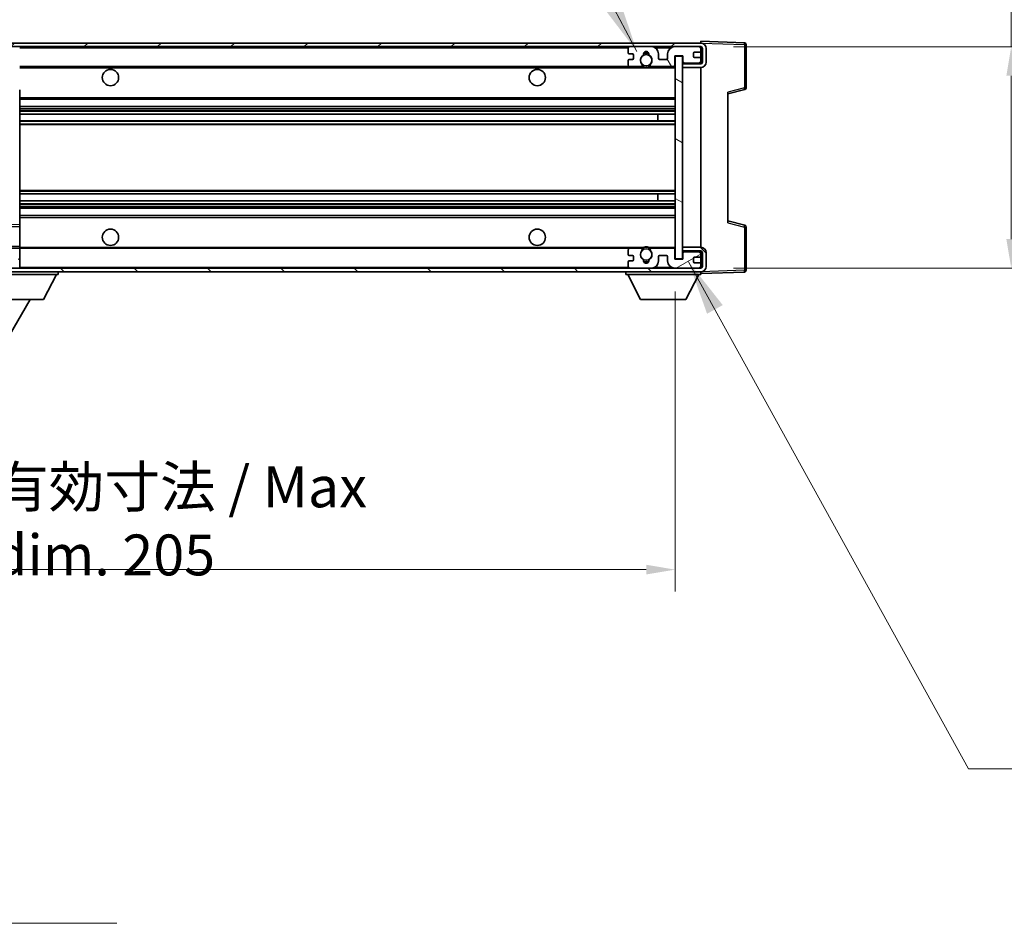
# Model space of a CAD drawing. Units: millimetres. Extents: x 87 to 10519, y 48 to 1734.
# Drawn here: x 3495 to 3766, y 845 to 1094 of the extents above; entities that cross this region are included whole.
import ezdxf

# ---------------------------------------------------------------- set-up
doc = ezdxf.new("R2010")
doc.units = ezdxf.units.MM
doc.header["$LTSCALE"] = 6
doc.layers.get('Defpoints').update_dxf_attribs({"lineweight": 25})
for name, color, linetype, lineweight in [('Dimension (ISO)', 7, 'Continuous', 18), ('Dimension (ISO) @ 1', 7, 'Continuous', 18), ('Hatch (ISO)', 1, 'Continuous', 18), ('Symbol (ISO)', 7, 'Continuous', 18), ('Visible (ISO)', 7, 'Continuous', 35), ('Visible Narrow (ISO)', 7, 'Continuous', 25)]:
    doc.layers.add(name, color=color, linetype=linetype, lineweight=lineweight)
doc.styles.add('Note Text (TK)', font='txt')
doc.dimstyles.new('Default - Method 1b (TK)', dxfattribs={"dimscale": 6, "dimtxt": 2.5, "dimasz": 2.5, "dimexe": 1, "dimexo": 1.5, "dimgap": 1, "dimtad": 1, "dimtoh": 1, "dimrnd": 1e-08, "dimdsep": 46, "dimtxsty": 'Note Text (TK)', "dimcen": 0.09, "dimdle": 5, "dimclrd": 100, "dimclre": 100, "dimclrt": 7, "dimadec": 1, "dimazin": 1, "dimtfac": 1, "dimtmove": 0, "dimatfit": 3, "dimfxl": 1, "dimtolj": 1, "dimlwd": -1, "dimlwe": -1, "dimarcsym": 0})
doc.dimstyles.new('Default - Method 1b (TK)$7', dxfattribs={"dimscale": 6, "dimtxt": 2.5, "dimasz": 2.5, "dimexe": 1, "dimexo": 1.5, "dimgap": 1, "dimtad": 1, "dimtoh": 1, "dimrnd": 1e-08, "dimdsep": 46, "dimtxsty": 'Note Text (TK)', "dimcen": 0.09, "dimdle": 5, "dimclrd": 100, "dimclre": 100, "dimclrt": 7, "dimadec": 1, "dimazin": 1, "dimtfac": 1, "dimtmove": 0, "dimatfit": 3, "dimfxl": 1, "dimtolj": 1, "dimlwd": -1, "dimlwe": -1, "dimarcsym": 0})
pattern_1 = [(45, (2377.75, 12), (-10.10279, 10.10279), [])]
pattern_2 = [(135.0002, (2377.75, 12), (-10.10275, -10.10283), [])]

# ---------------------------------------------------------------- blocks, each defined once
blk = doc.blocks.new('*D273')
at = {"layer": 'Defpoints', "color": 0}
for p in [(3470.45, 1027.83), (3675.45, 1027.93), (3675.45, 942.33)]:
    blk.add_point(p, dxfattribs=at)
at = {"layer": 'Dimension (ISO)', "color": 100}
for p, q in [((3470.45, 1018.83), (3470.45, 936.33)), ((3675.45, 1018.93), (3675.45, 936.33)), ((3478.45, 942.33), (3667.45, 942.33))]:
    blk.add_line(p, q, dxfattribs=at)
for points in [[(3478.45, 943.67), (3478.45, 941), (3470.45, 942.33)], [(3667.45, 943.67), (3667.45, 941), (3675.45, 942.33)]]:
    blk.add_solid(points, dxfattribs=at)
at = {"layer": 'Dimension (ISO)', "color": 7, "insert": (3487.55, 955.75), "char_height": 8, "attachment_point": 4, "style": 'Note Text (TK)'}
blk.add_mtext('\\A1;\\fＭＳ Ｐゴシック|b0|i0;\\H11.2500;有効寸法 / Max dim. 205', dxfattribs=at)
blk = doc.blocks.new('*D263')
at = {"layer": 'Defpoints', "color": 0}
for p in [(3682.45, 1086.33), (3682.45, 1025.33), (3767.95, 1025.33)]:
    blk.add_point(p, dxfattribs=at)
at = {"layer": 'Dimension (ISO)', "color": 100}
for p, q in [((3767.95, 1086.33), (3767.95, 1273.71)), ((3691.45, 1086.33), (3773.95, 1086.33)), ((3767.95, 1033.33), (3767.95, 1078.33)), ((3691.45, 1025.33), (3773.95, 1025.33))]:
    blk.add_line(p, q, dxfattribs=at)
for points in [[(3766.61, 1078.33), (3769.28, 1078.33), (3767.95, 1086.33)], [(3766.61, 1033.33), (3769.28, 1033.33), (3767.95, 1025.33)]]:
    blk.add_solid(points, dxfattribs=at)
at = {"layer": 'Dimension (ISO)', "color": 7, "insert": (3754.53, 1107.33), "char_height": 8, "attachment_point": 4, "rotation": 90, "style": 'Note Text (TK)'}
blk.add_mtext('\\A1;\\fＭＳ Ｐゴシック|b0|i0;\\H11.2500;有効寸法 / Max dim. 61', dxfattribs=at)

msp = doc.modelspace()

# ---------------------------------------------------------------- hatches: boundary and pattern name
at = {"layer": 'Hatch (ISO)'}
h = msp.add_hatch(dxfattribs=at)
h.set_pattern_fill('ANSI31', color=256, scale=114.3, style=0)
h.set_pattern_definition(pattern_1)
edge = h.paths.add_edge_path()
edge.add_ellipse((3472.2473, 1081.1338), major_axis=(0, -0.3), ratio=1, start_angle=0, end_angle=90)
edge.add_line((3472.5473, 1081.1338), (3472.5473, 1083.8338))
edge.add_line((3472.5473, 1083.8338), (3474.2473, 1083.8338))
edge.add_ellipse((3474.2473, 1084.1338), major_axis=(0, -0.3), ratio=1, start_angle=0, end_angle=90)
edge.add_line((3474.5473, 1084.1338), (3474.5473, 1086.3338))
edge.add_line((3474.5473, 1086.3338), (3479.9473, 1086.3338))
edge.add_line((3479.9473, 1086.3338), (3479.9473, 1084.1338))
edge.add_ellipse((3480.2473, 1084.1338), major_axis=(-0.3, 0), ratio=1, start_angle=0, end_angle=90)
edge.add_line((3480.2473, 1083.8338), (3483.9473, 1083.8338))
edge.add_line((3483.9473, 1083.8338), (3483.9473, 1084.0338))
edge.add_line((3483.9473, 1084.0338), (3485.9473, 1084.0338))
edge.add_line((3485.9473, 1084.0338), (3485.9473, 1083.8338))
edge.add_line((3485.9473, 1083.8338), (3494.6473, 1083.8338))
edge.add_ellipse((3494.6473, 1084.1338), major_axis=(0, -0.3), ratio=1, start_angle=0, end_angle=90)
edge.add_line((3494.9473, 1084.1338), (3494.9473, 1086.0338))
edge.add_ellipse((3494.6473, 1086.0338), major_axis=(0.3, 0), ratio=1, start_angle=0, end_angle=90)
edge.add_line((3494.6473, 1086.3338), (3483.0723, 1086.3338))
edge.add_ellipse((3483.0723, 1086.9588), major_axis=(0, -0.625), ratio=1, start_angle=348.463041, end_angle=360, ccw=False)
edge.add_ellipse((3483.0723, 1086.9588), major_axis=(-0.125, -0.6124), ratio=1, start_angle=191.536959, end_angle=360, ccw=False)
edge.add_line((3483.0723, 1087.5838), (3484.4473, 1087.5838))
edge.add_ellipse((3484.4473, 1088.0838), major_axis=(0, -0.5), ratio=1, start_angle=0, end_angle=90)
edge.add_line((3484.9473, 1088.0838), (3484.9473, 1088.5338))
edge.add_ellipse((3484.6473, 1088.5338), major_axis=(0.3, 0), ratio=1, start_angle=0, end_angle=90)
edge.add_line((3484.6473, 1088.8338), (3468.9473, 1088.8338))
edge.add_ellipse((3468.9473, 1084.8338), major_axis=(0, 4), ratio=1, start_angle=0, end_angle=90)
edge.add_line((3464.9473, 1084.8338), (3464.9473, 1081.8338))
edge.add_ellipse((3465.9473, 1081.8338), major_axis=(-1, 0), ratio=1, start_angle=0, end_angle=90)
edge.add_line((3465.9473, 1080.8338), (3468.0473, 1080.8338))
edge.add_ellipse((3468.0473, 1081.1338), major_axis=(0, -0.3), ratio=1, start_angle=0, end_angle=90)
edge.add_line((3468.3473, 1081.1338), (3468.3473, 1083.8338))
edge.add_line((3468.3473, 1083.8338), (3468.4473, 1083.8338))
edge.add_line((3468.4473, 1083.8338), (3470.4473, 1083.8338))
edge.add_line((3470.4473, 1083.8338), (3470.5473, 1083.8338))
edge.add_line((3470.5473, 1083.8338), (3470.5473, 1081.1338))
edge.add_ellipse((3470.8473, 1081.1338), major_axis=(-0.3, 0), ratio=1, start_angle=0, end_angle=90)
edge.add_line((3470.8473, 1080.8338), (3472.2473, 1080.8338))
h = msp.add_hatch(dxfattribs=at)
h.set_pattern_fill('ANSI31', color=256, scale=114.3, style=0)
h.set_pattern_definition(pattern_1)
edge = h.paths.add_edge_path()
edge.add_line((3682.4473, 1081.5838), (3677.4473, 1081.5838))
edge.add_line((3677.4473, 1081.5838), (3677.4473, 1080.5838))
edge.add_line((3677.4473, 1080.5838), (3682.4473, 1080.5838))
edge.add_ellipse((3682.4473, 1082.0838), major_axis=(0, -1.5), ratio=1, start_angle=0, end_angle=90)
edge.add_line((3683.9473, 1082.0838), (3683.9473, 1085.8338))
edge.add_ellipse((3682.4473, 1085.8338), major_axis=(1.5, 0), ratio=1, start_angle=0, end_angle=90)
edge.add_line((3682.4473, 1087.3338), (3482.9473, 1087.3338))
edge.add_line((3482.9473, 1087.3338), (3482.9473, 1086.3464))
edge.add_line((3482.9473, 1086.3464), (3482.9473, 1086.3338))
edge.add_line((3482.9473, 1086.3338), (3483.0723, 1086.3338))
edge.add_line((3483.0723, 1086.3338), (3494.6473, 1086.3338))
edge.add_line((3494.6473, 1086.3338), (3662.9473, 1086.3338))
edge.add_line((3662.9473, 1086.3338), (3668.8473, 1086.3338))
edge.add_line((3668.8473, 1086.3338), (3675.3473, 1086.3338))
edge.add_line((3675.3473, 1086.3338), (3681.9473, 1086.3338))
edge.add_line((3681.9473, 1086.3338), (3682.4473, 1086.3338))
edge.add_ellipse((3682.4473, 1085.8338), major_axis=(0, 0.5), ratio=1, start_angle=270, end_angle=360, ccw=False)
edge.add_line((3682.9473, 1085.8338), (3682.9473, 1082.0838))
edge.add_ellipse((3682.4473, 1082.0838), major_axis=(0.5, 0), ratio=1, start_angle=270, end_angle=360, ccw=False)
h = msp.add_hatch(dxfattribs=at)
h.set_pattern_fill('ANSI31', color=256, scale=114.3, angle=75.000175, style=0)
h.set_pattern_definition([(120.0002, (2377.75, 12), (-12.37332, -7.14379), [])])
edge = h.paths.add_edge_path()
edge.add_ellipse((3662.9473, 1085.8338), major_axis=(0, 0.5), ratio=1, start_angle=0, end_angle=90)
edge.add_line((3662.4473, 1085.8338), (3662.4473, 1084.6338))
edge.add_ellipse((3662.7473, 1084.6338), major_axis=(-0.3, 0), ratio=1, start_angle=0, end_angle=90)
edge.add_line((3662.7473, 1084.3338), (3663.6473, 1084.3338))
edge.add_ellipse((3663.6473, 1084.0338), major_axis=(0, 0.3), ratio=1, start_angle=270, end_angle=360, ccw=False)
edge.add_line((3663.9473, 1084.0338), (3663.9473, 1083.1338))
edge.add_ellipse((3663.6473, 1083.1338), major_axis=(0.3, 0), ratio=1, start_angle=270, end_angle=360, ccw=False)
edge.add_line((3663.6473, 1082.8338), (3662.7473, 1082.8338))
edge.add_ellipse((3662.7473, 1082.5338), major_axis=(0, 0.3), ratio=1, start_angle=0, end_angle=90)
edge.add_line((3662.4473, 1082.5338), (3662.4473, 1081.3338))
edge.add_ellipse((3662.9473, 1081.3338), major_axis=(-0.5, 0), ratio=1, start_angle=0, end_angle=90)
edge.add_line((3662.9473, 1080.8338), (3665.9716, 1080.8338))
edge.add_ellipse((3665.9716, 1081.2338), major_axis=(0, -0.4), ratio=1, start_angle=0, end_angle=132.45415)
edge.add_ellipse((3667.4473, 1082.5838), major_axis=(-1.1805, -1.08), ratio=1, start_angle=261.020412, end_angle=360, ccw=False)
edge.add_ellipse((3666.3993, 1084.1686), major_axis=(0.1655, -0.2502), ratio=1, start_angle=0, end_angle=60.082872)
edge.add_ellipse((3667.4473, 1084.2338), major_axis=(-0.7486, -0.0465), ratio=1, start_angle=172.885131, end_angle=360, ccw=False)
edge.add_ellipse((3668.4953, 1084.1686), major_axis=(-0.2994, 0.0186), ratio=1, start_angle=0, end_angle=60.082872)
edge.add_ellipse((3667.4473, 1082.5838), major_axis=(0.8825, 1.3346), ratio=1, start_angle=261.020412, end_angle=360, ccw=False)
edge.add_ellipse((3668.9229, 1081.2338), major_axis=(-0.2951, 0.27), ratio=1, start_angle=0, end_angle=132.45415)
edge.add_line((3668.9229, 1080.8338), (3674.9473, 1080.8338))
edge.add_ellipse((3674.9473, 1081.2338), major_axis=(0, -0.4), ratio=1, start_angle=0, end_angle=90)
edge.add_line((3675.3473, 1081.2338), (3675.3473, 1083.8338))
edge.add_line((3675.3473, 1083.8338), (3677.5473, 1083.8338))
edge.add_line((3677.5473, 1083.8338), (3677.5473, 1082.2338))
edge.add_ellipse((3677.9473, 1082.2338), major_axis=(-0.4, 0), ratio=1, start_angle=0, end_angle=90)
edge.add_line((3677.9473, 1081.8338), (3681.9473, 1081.8338))
edge.add_ellipse((3681.9473, 1082.3338), major_axis=(0, -0.5), ratio=1, start_angle=0, end_angle=90)
edge.add_line((3682.4473, 1082.3338), (3682.4473, 1083.0338))
edge.add_ellipse((3682.1473, 1083.0338), major_axis=(0.3, 0), ratio=1, start_angle=0, end_angle=90)
edge.add_line((3682.1473, 1083.3338), (3680.7473, 1083.3338))
edge.add_ellipse((3680.7473, 1083.6338), major_axis=(0, -0.3), ratio=1, start_angle=270, end_angle=360, ccw=False)
edge.add_line((3680.4473, 1083.6338), (3680.4473, 1084.5338))
edge.add_ellipse((3680.7473, 1084.5338), major_axis=(-0.3, 0), ratio=1, start_angle=270, end_angle=360, ccw=False)
edge.add_line((3680.7473, 1084.8338), (3682.1473, 1084.8338))
edge.add_ellipse((3682.1473, 1085.1338), major_axis=(0, -0.3), ratio=1, start_angle=0, end_angle=90)
edge.add_line((3682.4473, 1085.1338), (3682.4473, 1085.8338))
edge.add_ellipse((3681.9473, 1085.8338), major_axis=(0.5, 0), ratio=1, start_angle=0, end_angle=90)
edge.add_line((3681.9473, 1086.3338), (3675.3473, 1086.3338))
edge.add_ellipse((3675.3473, 1084.3338), major_axis=(0, 2), ratio=1, start_angle=0, end_angle=90)
edge.add_line((3673.3473, 1084.3338), (3673.3473, 1083.1338))
edge.add_ellipse((3673.0473, 1083.1338), major_axis=(0.3, 0), ratio=1, start_angle=270, end_angle=360, ccw=False)
edge.add_line((3673.0473, 1082.8338), (3671.1473, 1082.8338))
edge.add_ellipse((3671.1473, 1083.1338), major_axis=(0, -0.3), ratio=1, start_angle=270, end_angle=360, ccw=False)
edge.add_line((3670.8473, 1083.1338), (3670.8473, 1084.3338))
edge.add_ellipse((3668.8473, 1084.3338), major_axis=(2, 0), ratio=1, start_angle=0, end_angle=90)
edge.add_line((3668.8473, 1086.3338), (3662.9473, 1086.3338))
h = msp.add_hatch(dxfattribs=at)
h.set_pattern_fill('ANSI31', color=256, scale=114.3, angle=105.000246, style=0)
h.set_pattern_definition([(150.0002, (2377.75, 12), (-7.1437, -12.37337), [])])
h.paths.add_polyline_path([(3677.4473, 1083.7338), (3675.4473, 1083.7338), (3675.4473, 1027.9338), (3677.4473, 1027.9338), (3677.4473, 1030.0838), (3677.4473, 1031.0838), (3677.4473, 1080.5838), (3677.4473, 1081.5838)])
h = msp.add_hatch(dxfattribs=at)
h.set_pattern_fill('ANSI31', color=256, scale=114.3, angle=90.00021, style=0)
h.set_pattern_definition(pattern_2)
edge = h.paths.add_edge_path()
edge.add_ellipse((3472.2473, 1030.5338), major_axis=(0.3, 0), ratio=1, start_angle=0, end_angle=90)
edge.add_line((3472.2473, 1030.8338), (3470.8473, 1030.8338))
edge.add_ellipse((3470.8473, 1030.5338), major_axis=(0, 0.3), ratio=1, start_angle=0, end_angle=90)
edge.add_line((3470.5473, 1030.5338), (3470.5473, 1027.8338))
edge.add_line((3470.5473, 1027.8338), (3470.4473, 1027.8338))
edge.add_line((3470.4473, 1027.8338), (3468.4473, 1027.8338))
edge.add_line((3468.4473, 1027.8338), (3468.3473, 1027.8338))
edge.add_line((3468.3473, 1027.8338), (3468.3473, 1030.5338))
edge.add_ellipse((3468.0473, 1030.5338), major_axis=(0.3, 0), ratio=1, start_angle=0, end_angle=90)
edge.add_line((3468.0473, 1030.8338), (3465.9473, 1030.8338))
edge.add_ellipse((3465.9473, 1029.8338), major_axis=(0, 1), ratio=1, start_angle=0, end_angle=90)
edge.add_line((3464.9473, 1029.8338), (3464.9473, 1026.8338))
edge.add_ellipse((3468.9473, 1026.8338), major_axis=(-4, 0), ratio=1, start_angle=0, end_angle=90)
edge.add_line((3468.9473, 1022.8338), (3484.6473, 1022.8338))
edge.add_ellipse((3484.6473, 1023.1338), major_axis=(0, -0.3), ratio=1, start_angle=0, end_angle=90)
edge.add_line((3484.9473, 1023.1338), (3484.9473, 1023.5838))
edge.add_ellipse((3484.4473, 1023.5838), major_axis=(0.5, 0), ratio=1, start_angle=0, end_angle=90)
edge.add_line((3484.4473, 1024.0838), (3483.0723, 1024.0838))
edge.add_ellipse((3483.0723, 1024.7088), major_axis=(0, -0.625), ratio=1, start_angle=191.536959, end_angle=360, ccw=False)
edge.add_ellipse((3483.0723, 1024.7088), major_axis=(-0.125, 0.6124), ratio=1, start_angle=348.463041, end_angle=360, ccw=False)
edge.add_line((3483.0723, 1025.3338), (3494.6473, 1025.3338))
edge.add_ellipse((3494.6473, 1025.6338), major_axis=(0, -0.3), ratio=1, start_angle=0, end_angle=90)
edge.add_line((3494.9473, 1025.6338), (3494.9473, 1027.5338))
edge.add_ellipse((3494.6473, 1027.5338), major_axis=(0.3, 0), ratio=1, start_angle=0, end_angle=90)
edge.add_line((3494.6473, 1027.8338), (3485.9473, 1027.8338))
edge.add_line((3485.9473, 1027.8338), (3485.9473, 1027.6338))
edge.add_line((3485.9473, 1027.6338), (3483.9473, 1027.6338))
edge.add_line((3483.9473, 1027.6338), (3483.9473, 1027.8338))
edge.add_line((3483.9473, 1027.8338), (3480.2473, 1027.8338))
edge.add_ellipse((3480.2473, 1027.5338), major_axis=(0, 0.3), ratio=1, start_angle=0, end_angle=90)
edge.add_line((3479.9473, 1027.5338), (3479.9473, 1025.3338))
edge.add_line((3479.9473, 1025.3338), (3474.5473, 1025.3338))
edge.add_line((3474.5473, 1025.3338), (3474.5473, 1027.5338))
edge.add_ellipse((3474.2473, 1027.5338), major_axis=(0.3, 0), ratio=1, start_angle=0, end_angle=90)
edge.add_line((3474.2473, 1027.8338), (3472.5473, 1027.8338))
edge.add_line((3472.5473, 1027.8338), (3472.5473, 1030.5338))
h = msp.add_hatch(dxfattribs=at)
h.set_pattern_fill('ANSI31', color=256, scale=114.3, angle=90.00021, style=0)
h.set_pattern_definition(pattern_2)
edge = h.paths.add_edge_path()
edge.add_line((3677.4473, 1030.0838), (3682.4473, 1030.0838))
edge.add_ellipse((3682.4473, 1029.5838), major_axis=(0, 0.5), ratio=1, start_angle=270, end_angle=360, ccw=False)
edge.add_line((3682.9473, 1029.5838), (3682.9473, 1025.8338))
edge.add_ellipse((3682.4473, 1025.8338), major_axis=(0.5, 0), ratio=1, start_angle=270, end_angle=360, ccw=False)
edge.add_line((3682.4473, 1025.3338), (3681.9473, 1025.3338))
edge.add_line((3681.9473, 1025.3338), (3675.3473, 1025.3338))
edge.add_line((3675.3473, 1025.3338), (3668.8473, 1025.3338))
edge.add_line((3668.8473, 1025.3338), (3662.9473, 1025.3338))
edge.add_line((3662.9473, 1025.3338), (3494.6473, 1025.3338))
edge.add_line((3494.6473, 1025.3338), (3483.0723, 1025.3338))
edge.add_line((3483.0723, 1025.3338), (3482.9473, 1025.3338))
edge.add_line((3482.9473, 1025.3338), (3482.9473, 1025.3212))
edge.add_line((3482.9473, 1025.3212), (3482.9473, 1024.3338))
edge.add_line((3482.9473, 1024.3338), (3682.4473, 1024.3338))
edge.add_ellipse((3682.4473, 1025.8338), major_axis=(0, -1.5), ratio=1, start_angle=0, end_angle=90)
edge.add_line((3683.9473, 1025.8338), (3683.9473, 1029.5838))
edge.add_ellipse((3682.4473, 1029.5838), major_axis=(1.5, 0), ratio=1, start_angle=0, end_angle=90)
edge.add_line((3682.4473, 1031.0838), (3677.4473, 1031.0838))
edge.add_line((3677.4473, 1031.0838), (3677.4473, 1030.0838))
h = msp.add_hatch(dxfattribs=at)
h.set_pattern_fill('ANSI31', color=256, scale=114.3, angle=-14.999978, style=0)
h.set_pattern_definition([(30, (2377.75, 12), (-7.14375, 12.37334), [])])
edge = h.paths.add_edge_path()
edge.add_ellipse((3662.9473, 1025.8338), major_axis=(-0.5, 0), ratio=1, start_angle=0, end_angle=90)
edge.add_line((3662.9473, 1025.3338), (3668.8473, 1025.3338))
edge.add_ellipse((3668.8473, 1027.3338), major_axis=(0, -2), ratio=1, start_angle=0, end_angle=90)
edge.add_line((3670.8473, 1027.3338), (3670.8473, 1028.5338))
edge.add_ellipse((3671.1473, 1028.5338), major_axis=(-0.3, 0), ratio=1, start_angle=270, end_angle=360, ccw=False)
edge.add_line((3671.1473, 1028.8338), (3673.0473, 1028.8338))
edge.add_ellipse((3673.0473, 1028.5338), major_axis=(0, 0.3), ratio=1, start_angle=270, end_angle=360, ccw=False)
edge.add_line((3673.3473, 1028.5338), (3673.3473, 1027.3338))
edge.add_ellipse((3675.3473, 1027.3338), major_axis=(-2, 0), ratio=1, start_angle=0, end_angle=90)
edge.add_line((3675.3473, 1025.3338), (3681.9473, 1025.3338))
edge.add_ellipse((3681.9473, 1025.8338), major_axis=(0, -0.5), ratio=1, start_angle=0, end_angle=90)
edge.add_line((3682.4473, 1025.8338), (3682.4473, 1026.5338))
edge.add_ellipse((3682.1473, 1026.5338), major_axis=(0.3, 0), ratio=1, start_angle=0, end_angle=90)
edge.add_line((3682.1473, 1026.8338), (3680.7473, 1026.8338))
edge.add_ellipse((3680.7473, 1027.1338), major_axis=(0, -0.3), ratio=1, start_angle=270, end_angle=360, ccw=False)
edge.add_line((3680.4473, 1027.1338), (3680.4473, 1028.0338))
edge.add_ellipse((3680.7473, 1028.0338), major_axis=(-0.3, 0), ratio=1, start_angle=270, end_angle=360, ccw=False)
edge.add_line((3680.7473, 1028.3338), (3682.1473, 1028.3338))
edge.add_ellipse((3682.1473, 1028.6338), major_axis=(0, -0.3), ratio=1, start_angle=0, end_angle=90)
edge.add_line((3682.4473, 1028.6338), (3682.4473, 1029.3338))
edge.add_ellipse((3681.9473, 1029.3338), major_axis=(0.5, 0), ratio=1, start_angle=0, end_angle=90)
edge.add_line((3681.9473, 1029.8338), (3677.9473, 1029.8338))
edge.add_ellipse((3677.9473, 1029.4338), major_axis=(0, 0.4), ratio=1, start_angle=0, end_angle=90)
edge.add_line((3677.5473, 1029.4338), (3677.5473, 1027.8338))
edge.add_line((3677.5473, 1027.8338), (3675.3473, 1027.8338))
edge.add_line((3675.3473, 1027.8338), (3675.3473, 1030.4338))
edge.add_ellipse((3674.9473, 1030.4338), major_axis=(0.4, 0), ratio=1, start_angle=0, end_angle=90)
edge.add_line((3674.9473, 1030.8338), (3668.9229, 1030.8338))
edge.add_ellipse((3668.9229, 1030.4338), major_axis=(0, 0.4), ratio=1, start_angle=0, end_angle=132.45415)
edge.add_ellipse((3667.4473, 1029.0838), major_axis=(1.1805, 1.08), ratio=1, start_angle=261.020412, end_angle=360, ccw=False)
edge.add_ellipse((3668.4953, 1027.4989), major_axis=(-0.1655, 0.2502), ratio=1, start_angle=0, end_angle=60.082872)
edge.add_ellipse((3667.4473, 1027.4338), major_axis=(0.7486, 0.0465), ratio=1, start_angle=172.885131, end_angle=360, ccw=False)
edge.add_ellipse((3666.3993, 1027.4989), major_axis=(0.2994, -0.0186), ratio=1, start_angle=0, end_angle=60.082872)
edge.add_ellipse((3667.4473, 1029.0838), major_axis=(-0.8825, -1.3346), ratio=1, start_angle=261.020412, end_angle=360, ccw=False)
edge.add_ellipse((3665.9716, 1030.4338), major_axis=(0.2951, -0.27), ratio=1, start_angle=0, end_angle=132.45415)
edge.add_line((3665.9716, 1030.8338), (3662.9473, 1030.8338))
edge.add_ellipse((3662.9473, 1030.3338), major_axis=(0, 0.5), ratio=1, start_angle=0, end_angle=90)
edge.add_line((3662.4473, 1030.3338), (3662.4473, 1029.1338))
edge.add_ellipse((3662.7473, 1029.1338), major_axis=(-0.3, 0), ratio=1, start_angle=0, end_angle=90)
edge.add_line((3662.7473, 1028.8338), (3663.6473, 1028.8338))
edge.add_ellipse((3663.6473, 1028.5338), major_axis=(0, 0.3), ratio=1, start_angle=270, end_angle=360, ccw=False)
edge.add_line((3663.9473, 1028.5338), (3663.9473, 1027.6338))
edge.add_ellipse((3663.6473, 1027.6338), major_axis=(0.3, 0), ratio=1, start_angle=270, end_angle=360, ccw=False)
edge.add_line((3663.6473, 1027.3338), (3662.7473, 1027.3338))
edge.add_ellipse((3662.7473, 1027.0338), major_axis=(0, 0.3), ratio=1, start_angle=0, end_angle=90)
edge.add_line((3662.4473, 1027.0338), (3662.4473, 1025.8338))

# ---------------------------------------------------------------- linework, layer by layer
at = {"layer": 'Visible (ISO)'}
for p, q in [((3682.4473, 1087.3338), (3482.9473, 1087.3338)), ((3682.4473, 1087.3341), (3682.4473, 1087.8338)), ((3694.4647, 1087.4141), (3682.4473, 1087.8338)), ((3682.4473, 1087.3338), (3682.4473, 1087.3341)), ((3482.9473, 1086.3338), (3682.4473, 1086.3338)), ((3662.4473, 1085.8338), (3662.4473, 1084.6338)), ((3668.8473, 1086.3338), (3662.9473, 1086.3338)), ((3681.9473, 1086.3338), (3675.3473, 1086.3338)), ((3680.4473, 1083.6338), (3680.4473, 1084.5338)), ((3680.7473, 1084.8338), (3682.1473, 1084.8338)), ((3682.4473, 1085.8338), (3682.4473, 1086.3338)), ((3682.4473, 1085.1338), (3682.4473, 1085.8338)), ((3682.4473, 1083.0338), (3682.4473, 1085.1338)), ((3682.9473, 1085.8338), (3682.9473, 1082.0838)), ((3683.9473, 1082.0838), (3683.9473, 1085.8338)), ((3694.9473, 1075.0028), (3694.9473, 1086.9144)), ((3662.4473, 1082.5338), (3662.4473, 1081.3338)), ((3662.7473, 1084.3338), (3663.6473, 1084.3338)), ((3663.6473, 1082.8338), (3662.7473, 1082.8338)), ((3663.9473, 1084.0338), (3663.9473, 1083.1338)), ((3670.8473, 1083.1338), (3670.8473, 1084.3338)), ((3673.0473, 1082.8338), (3671.1473, 1082.8338)), ((3673.3473, 1084.3338), (3673.3473, 1083.1338)), ((3675.3473, 1081.2338), (3675.3473, 1083.8338)), ((3675.3473, 1083.8338), (3677.5473, 1083.8338)), ((3677.4473, 1083.7338), (3675.4473, 1083.7338)), ((3675.4473, 1083.7338), (3675.4473, 1027.9338)), ((3677.4473, 1027.9338), (3677.4473, 1083.7338)), ((3682.4473, 1081.7465), (3677.4473, 1081.6592)), ((3677.5473, 1083.8338), (3677.5473, 1082.2338)), ((3677.9473, 1081.8338), (3681.9473, 1081.8338)), ((3682.1473, 1083.3338), (3680.7473, 1083.3338)), ((3682.4473, 1082.3338), (3682.4473, 1083.0338)), ((3682.4473, 1081.7465), (3682.4473, 1082.3338)), ((3682.4473, 1081.5838), (3682.4473, 1081.7465)), ((3494.9473, 1080.8338), (3662.9473, 1080.8338)), ((3662.9473, 1080.8338), (3665.9716, 1080.8338)), ((3665.9716, 1080.8338), (3666.2865, 1080.8338)), ((3668.6081, 1080.8338), (3668.9229, 1080.8338)), ((3668.9229, 1080.8338), (3674.9473, 1080.8338)), ((3674.9473, 1080.8338), (3675.4473, 1080.8338)), ((3682.4473, 1081.5838), (3677.4473, 1081.5838)), ((3677.4473, 1081.5838), (3677.4473, 1080.5838)), ((3677.4473, 1080.5838), (3682.4473, 1080.5838)), ((3682.4473, 1031.0838), (3682.4473, 1080.5838)), ((3494.9473, 1074.4337), (3494.9473, 1037.2339)), ((3689.9473, 1073.3338), (3694.5714, 1074.5185)), ((3689.9473, 1073.8455), (3689.9473, 1037.8221)), ((3494.9473, 1071.8338), (3675.4473, 1071.8338)), ((3494.9473, 1069.8338), (3675.4473, 1069.8338)), ((3494.9473, 1067.7885), (3675.4473, 1067.7885)), ((3494.9473, 1065.879), (3675.4473, 1065.879)), ((3670.6347, 1065.879), (3670.6347, 1067.7885)), ((3670.6473, 1065.879), (3670.6473, 1067.7885)), ((3494.9473, 1045.7886), (3675.4473, 1045.7886)), ((3494.9473, 1043.8791), (3675.4473, 1043.8791)), ((3670.6347, 1043.8791), (3670.6347, 1045.7886)), ((3670.6473, 1043.8791), (3670.6473, 1045.7886)), ((3494.9473, 1041.8338), (3675.4473, 1041.8338)), ((3494.9473, 1039.8338), (3675.4473, 1039.8338)), ((3694.5714, 1037.1491), (3689.9473, 1038.3338)), ((3473.6456, 1037.0822), (3494.9473, 1036.7338)), ((3494.9473, 1036.7338), (3494.9473, 1037.2339)), ((3494.9473, 1036.7338), (3494.9473, 1031.3338)), ((3694.9473, 1024.7531), (3694.9473, 1036.6648)), ((3472.5473, 1030.8338), (3494.9473, 1030.8338)), ((3494.9473, 1030.8338), (3494.9473, 1031.3338)), ((3494.9473, 1030.8338), (3494.9473, 1027.8338)), ((3494.9473, 1030.8338), (3662.9473, 1030.8338)), ((3662.4473, 1030.3338), (3662.4473, 1029.1338)), ((3665.9716, 1030.8338), (3662.9473, 1030.8338)), ((3665.9716, 1030.8338), (3666.2865, 1030.8338)), ((3668.6081, 1030.8338), (3668.9229, 1030.8338)), ((3674.9473, 1030.8338), (3668.9229, 1030.8338)), ((3674.9473, 1030.8338), (3675.4473, 1030.8338)), ((3675.3473, 1027.8338), (3675.3473, 1030.4338)), ((3682.4473, 1031.0838), (3677.4473, 1031.0838)), ((3677.4473, 1031.0838), (3677.4473, 1030.0838)), ((3494.9473, 1027.8338), (3494.6473, 1027.8338)), ((3494.9473, 1027.8338), (3494.9473, 1027.5338)), ((3494.9473, 1025.6338), (3494.9473, 1027.5338)), ((3662.7473, 1028.8338), (3663.6473, 1028.8338)), ((3663.9473, 1028.5338), (3663.9473, 1027.6338)), ((3670.8473, 1027.3338), (3670.8473, 1028.5338)), ((3671.1473, 1028.8338), (3673.0473, 1028.8338)), ((3673.3473, 1028.5338), (3673.3473, 1027.3338)), ((3677.5473, 1027.8338), (3675.3473, 1027.8338)), ((3675.4473, 1027.9338), (3677.4473, 1027.9338)), ((3677.4473, 1030.0838), (3682.4473, 1030.0838)), ((3682.4473, 1029.9211), (3677.4473, 1030.0084)), ((3677.5473, 1029.4338), (3677.5473, 1027.8338)), ((3681.9473, 1029.8338), (3677.9473, 1029.8338)), ((3680.4473, 1027.1338), (3680.4473, 1028.0338)), ((3680.7473, 1028.3338), (3682.1473, 1028.3338)), ((3682.4473, 1029.9211), (3682.4473, 1030.0838)), ((3682.4473, 1029.3338), (3682.4473, 1029.9211)), ((3682.4473, 1028.6338), (3682.4473, 1029.3338)), ((3682.4473, 1026.5338), (3682.4473, 1028.6338)), ((3682.9473, 1029.5838), (3682.9473, 1025.8338)), ((3683.9473, 1025.8338), (3683.9473, 1029.5838)), ((3682.4473, 1025.3338), (3482.9473, 1025.3338)), ((3494.9473, 1025.6338), (3494.9473, 1025.3338)), ((3662.4473, 1027.0338), (3662.4473, 1025.8338)), ((3663.6473, 1027.3338), (3662.7473, 1027.3338)), ((3662.9473, 1025.3338), (3668.8473, 1025.3338)), ((3675.3473, 1025.3338), (3681.9473, 1025.3338)), ((3682.1473, 1026.8338), (3680.7473, 1026.8338)), ((3682.4473, 1025.8338), (3682.4473, 1026.5338)), ((3682.4473, 1025.3338), (3682.4473, 1025.8338)), ((3482.9473, 1024.3338), (3682.4473, 1024.3338)), ((3484.9473, 1023.6338), (3505.5473, 1023.6338)), ((3501.4973, 1016.7338), (3505.0473, 1023.6338)), ((3505.5473, 1024.3338), (3505.5473, 1023.6338)), ((3661.8473, 1024.3338), (3661.8473, 1023.6338)), ((3661.8473, 1023.6338), (3682.4473, 1023.6338)), ((3665.8973, 1016.7338), (3662.3473, 1023.6338)), ((3678.3973, 1016.7338), (3681.9473, 1023.6338)), ((3682.4473, 1024.3338), (3682.4473, 1023.6338)), ((3682.4473, 1023.8338), (3694.4647, 1024.2535)), ((3497.8066, 1016.7338), (3454.2882, 941.3576)), ((3488.9973, 1016.7338), (3501.4973, 1016.7338)), ((3665.8973, 1016.7338), (3678.3973, 1016.7338))]:
    msp.add_line(p, q, dxfattribs=at)
for centre, radius in [((3667.4473, 1082.5838), 1.5706), ((3519.9473, 1077.8338), 2.25), ((3637.4473, 1077.8338), 2.25), ((3519.9473, 1033.8338), 2.25), ((3637.4473, 1033.8338), 2.25), ((3667.4473, 1029.0838), 1.5706)]:
    msp.add_circle(centre, radius, dxfattribs=at)
for centre, radius, start, end in [((3682.4473, 1085.8338), 1.5, 0, 90), ((3694.4473, 1086.9144), 0.5, 0, 88), ((3662.9473, 1085.8338), 0.5, 90, 180), ((3662.7473, 1084.6338), 0.3, 180, 270), ((3667.4473, 1084.2338), 0.75, 356.442565, 183.557435), ((3667.4473, 1082.5838), 2, 68.960529, 111.039467), ((3667.4473, 1082.5838), 2.1, 71.450997, 108.548994), ((3668.8473, 1084.3338), 2, 0, 90), ((3675.3473, 1084.3338), 2, 90, 180), ((3680.7473, 1084.5338), 0.3, 90, 180), ((3681.9473, 1085.8338), 0.5, 0, 90), ((3682.1473, 1085.1338), 0.3, 270, 0), ((3682.4473, 1085.8338), 0.5, 0, 90), ((3662.7473, 1082.5338), 0.3, 90, 180), ((3663.6473, 1084.0338), 0.3, 0, 90), ((3663.6473, 1083.1338), 0.3, 270, 0), ((3667.4473, 1082.5838), 1.6, 123.474563, 222.45415), ((3666.3993, 1084.1686), 0.3, 303.474563, 3.557435), ((3668.4953, 1084.1686), 0.3, 176.442565, 236.525437), ((3667.4473, 1082.5838), 1.6, 317.54585, 56.525437), ((3671.1473, 1083.1338), 0.3, 180, 270), ((3673.0473, 1083.1338), 0.3, 270, 0), ((3677.9473, 1082.2338), 0.4, 180, 270), ((3680.7473, 1083.6338), 0.3, 180, 270), ((3681.9473, 1082.3338), 0.5, 270, 0), ((3682.1473, 1083.0338), 0.3, 0, 90), ((3682.4473, 1082.0838), 1.5, 270, 0), ((3682.4473, 1082.0838), 0.5, 270, 0), ((3662.9473, 1081.3338), 0.5, 180, 270), ((3665.9716, 1081.2338), 0.4, 270, 42.45415), ((3667.4473, 1082.5838), 2.1, 233.298214, 236.44269), ((3667.4473, 1082.5838), 2, 233.932493, 306.067507), ((3667.4473, 1082.5838), 2.1, 257.472095, 282.527905), ((3668.9229, 1081.2338), 0.4, 137.54585, 270), ((3667.4473, 1082.5838), 2.1, 303.55731, 306.701786), ((3674.9473, 1081.2338), 0.4, 270, 0), ((3694.4473, 1075.0028), 0.5, 284.37, 0), ((3694.4473, 1036.6648), 0.5, 0, 75.63), ((3662.9473, 1030.3338), 0.5, 90, 180), ((3667.4473, 1029.0838), 1.6, 137.54585, 236.525437), ((3665.9716, 1030.4338), 0.4, 317.54585, 90), ((3667.4473, 1029.0838), 2.1, 123.55731, 126.701795), ((3667.4473, 1029.0838), 2, 53.932484, 126.067516), ((3667.4473, 1029.0838), 2.1, 77.472095, 102.527905), ((3667.4473, 1029.0838), 1.6, 303.474563, 42.45415), ((3668.9229, 1030.4338), 0.4, 90, 222.45415), ((3667.4473, 1029.0838), 2.1, 53.298205, 56.44269), ((3674.9473, 1030.4338), 0.4, 0, 90), ((3682.4473, 1029.5838), 1.5, 0, 90), ((3494.6473, 1027.5338), 0.3, 0, 90), ((3662.7473, 1029.1338), 0.3, 180, 270), ((3663.6473, 1028.5338), 0.3, 0, 90), ((3663.6473, 1027.6338), 0.3, 270, 0), ((3666.3993, 1027.4989), 0.3, 356.442565, 56.525437), ((3667.4473, 1027.4338), 0.75, 176.442565, 3.557435), ((3668.4953, 1027.4989), 0.3, 123.474563, 183.557435), ((3671.1473, 1028.5338), 0.3, 90, 180), ((3673.0473, 1028.5338), 0.3, 0, 90), ((3677.9473, 1029.4338), 0.4, 90, 180), ((3680.7473, 1028.0338), 0.3, 90, 180), ((3681.9473, 1029.3338), 0.5, 0, 90), ((3682.1473, 1028.6338), 0.3, 270, 0), ((3682.4473, 1029.5838), 0.5, 0, 90), ((3494.6473, 1025.6338), 0.3, 270, 0), ((3662.7473, 1027.0338), 0.3, 90, 180), ((3662.9473, 1025.8338), 0.5, 180, 270), ((3667.4473, 1029.0838), 2, 248.960524, 291.039471), ((3667.4473, 1029.0838), 2.1, 251.450994, 288.549006), ((3668.8473, 1027.3338), 2, 270, 0), ((3675.3473, 1027.3338), 2, 180, 270), ((3680.7473, 1027.1338), 0.3, 180, 270), ((3681.9473, 1025.8338), 0.5, 270, 0), ((3682.1473, 1026.5338), 0.3, 0, 90), ((3682.4473, 1025.8338), 0.5, 270, 0), ((3682.4473, 1025.8338), 1.5, 270, 0), ((3694.4473, 1024.7531), 0.5, 272, 0)]:
    msp.add_arc(centre, radius, start, end, dxfattribs=at)
for points, knots in [([(3666.9918, 1080.5338), (3666.8828, 1080.558), (3666.7772, 1080.5909), (3666.6045, 1080.6585), (3666.5152, 1080.7004), (3666.4172, 1080.7535), (3666.383, 1080.7732), (3666.3384, 1080.8003), (3666.3197, 1080.8121), (3666.2936, 1080.829), (3666.2865, 1080.8338), (3666.2865, 1080.8338)], [-0.0853709183, -0.0853709183, -0.0853709183, -0.0853709183, -0.0545116262, -0.0545116262, -0.0293355354, -0.0293355354, -0.0179856969, -0.0179856969, -0.0089928485, -0.0089928485, 0, 0, 0, 0]), ([(3668.6081, 1080.8338), (3668.6081, 1080.8338), (3668.6009, 1080.829), (3668.5749, 1080.8121), (3668.5561, 1080.8003), (3668.5115, 1080.7732), (3668.4774, 1080.7535), (3668.3793, 1080.7004), (3668.29, 1080.6585), (3668.1173, 1080.5909), (3668.0118, 1080.558), (3667.9028, 1080.5338)], [-0.2570614383, -0.2570614383, -0.2570614383, -0.2570614383, -0.2480685898, -0.2480685898, -0.2390757414, -0.2390757414, -0.2277259029, -0.2277259029, -0.2025498121, -0.2025498121, -0.17169052, -0.17169052, -0.17169052, -0.17169052]), ([(3666.2865, 1030.8338), (3666.2865, 1030.8338), (3666.2936, 1030.8386), (3666.3197, 1030.8554), (3666.3384, 1030.8673), (3666.383, 1030.8944), (3666.4172, 1030.9141), (3666.5152, 1030.9672), (3666.6045, 1031.0091), (3666.7772, 1031.0766), (3666.8828, 1031.1096), (3666.9918, 1031.1338)], [-0.2570614373, -0.2570614373, -0.2570614373, -0.2570614373, -0.2480685889, -0.2480685889, -0.2390757404, -0.2390757404, -0.227725902, -0.227725902, -0.2025498113, -0.2025498113, -0.1716905186, -0.1716905186, -0.1716905186, -0.1716905186]), ([(3667.9028, 1031.1338), (3668.0118, 1031.1096), (3668.1173, 1031.0766), (3668.29, 1031.0091), (3668.3793, 1030.9672), (3668.4774, 1030.9141), (3668.5115, 1030.8944), (3668.5561, 1030.8673), (3668.5749, 1030.8554), (3668.6009, 1030.8386), (3668.6081, 1030.8338), (3668.6081, 1030.8338)], [-0.0853709187, -0.0853709187, -0.0853709187, -0.0853709187, -0.054511626, -0.054511626, -0.0293355353, -0.0293355353, -0.0179856968, -0.0179856968, -0.0089928484, -0.0089928484, 0, 0, 0, 0])]:
    msp.add_open_spline(points, degree=3, knots=knots, dxfattribs=at)
at = {"layer": 'Visible Narrow (ISO)'}
for p, q in [((3682.4473, 1087.3341), (3682.4569, 1087.3338)), ((3682.5423, 1087.3308), (3694.4647, 1086.9144)), ((3494.9473, 1086.0338), (3662.489, 1086.0338)), ((3669.9008, 1086.0338), (3674.2937, 1086.0338)), ((3682.4055, 1086.0338), (3682.4473, 1086.0338)), ((3694.4647, 1086.9144), (3694.4647, 1075.0028)), ((3694.4647, 1086.9144), (3694.9473, 1086.9144)), ((3494.9473, 1080.5338), (3666.9918, 1080.5338)), ((3667.9028, 1080.5338), (3675.4473, 1080.5338)), ((3694.4647, 1075.0028), (3689.9473, 1073.8455)), ((3694.9473, 1075.0028), (3694.4647, 1075.0028)), ((3494.9473, 1072.3338), (3675.4473, 1072.3338)), ((3494.9473, 1069.3338), (3675.4473, 1069.3338)), ((3494.9473, 1068.8236), (3675.4473, 1068.8236)), ((3494.9473, 1068.5638), (3675.4473, 1068.5638)), ((3494.9473, 1067.8287), (3675.4473, 1067.8287)), ((3494.9473, 1065.8405), (3675.4473, 1065.8405)), ((3494.9473, 1065.1256), (3675.4473, 1065.1256)), ((3494.9473, 1064.864), (3675.4473, 1064.864)), ((3494.9473, 1046.8036), (3675.4473, 1046.8036)), ((3494.9473, 1046.542), (3675.4473, 1046.542)), ((3494.9473, 1045.827), (3675.4473, 1045.827)), ((3494.9473, 1043.8389), (3675.4473, 1043.8389)), ((3494.9473, 1043.1038), (3675.4473, 1043.1038)), ((3494.9473, 1042.844), (3675.4473, 1042.844)), ((3494.9473, 1042.3338), (3675.4473, 1042.3338)), ((3494.9473, 1039.3338), (3675.4473, 1039.3338)), ((3494.9473, 1037.2339), (3473.6473, 1037.5822)), ((3689.9473, 1037.8221), (3694.4647, 1036.6648)), ((3694.4647, 1036.6648), (3694.9473, 1036.6648)), ((3694.4647, 1036.6648), (3694.4647, 1024.7531)), ((3494.9473, 1031.3338), (3491.9473, 1031.3338)), ((3494.9473, 1031.1338), (3666.9918, 1031.1338)), ((3667.9028, 1031.1338), (3675.4473, 1031.1338)), ((3494.9473, 1025.6338), (3662.489, 1025.6338)), ((3669.9008, 1025.6338), (3674.2937, 1025.6338)), ((3682.4055, 1025.6338), (3682.4473, 1025.6338)), ((3694.4647, 1024.7531), (3682.5423, 1024.3368)), ((3694.9473, 1024.7531), (3694.4647, 1024.7531)), ((3682.4569, 1024.3338), (3682.4473, 1024.3335))]:
    msp.add_line(p, q, dxfattribs=at)
for centre, major_axis, ratio, start_param, end_param in [((3694.4473, 1086.9144), (0.0174, 0.4997), 0.03487826, 4.71360696, 6.28318531), ((3694.4473, 1075.0028), (0.1241, -0.4844), 0.03380887, 0, 1.56213477), ((3694.4473, 1036.6648), (0.1241, 0.4844), 0.03380887, 4.72105054, 6.28318531), ((3694.4473, 1024.7531), (0.0174, -0.4997), 0.03487826, 0, 1.56957835)]:
    msp.add_ellipse(centre, major_axis=major_axis, ratio=ratio, start_param=start_param, end_param=end_param, dxfattribs=at)

# ---------------------------------------------------------------- dimensions: what is measured, and where the dimension line sits
at = {"layer": 'Dimension (ISO) @ 1', "color": 100}
dim = msp.add_linear_dim(base=(3767.9473, 1025.3338), p1=(3682.4473, 1086.3338), p2=(3682.4473, 1025.3338), angle=270, text='\\fＭＳ Ｐゴシック|b0|i0;\\H11.2500;有効寸法 / Max dim. <>', dimstyle='Default - Method 1b (TK)', override={"dimscale": 1, "dimtxt": 8, "dimasz": 8, "dimexe": 6, "dimexo": 9, "dimgap": 6, "dimtoh": 0, "dimdec": 2, "dimcen": 0.54, "dimtol": 0, "dimlim": 0, "dimtp": 0, "dimtm": 0, "dimtdec": 2, "dimtix": 0, "dimtofl": 0, "dimtmove": 0, "dimatfit": 2}, dxfattribs=at)
dim.commit()
dim.dimension.update_dxf_attribs({"geometry": '*D263', "text_midpoint": (3767.9473, 1187.522), "dimtype": 128})
dim = msp.add_linear_dim(base=(3675.4473, 942.3338), p1=(3470.4473, 1027.8338), p2=(3675.4473, 1027.9338), text='\\fＭＳ Ｐゴシック|b0|i0;\\H11.2500;有効寸法 / Max dim. <>', dimstyle='Default - Method 1b (TK)', override={"dimscale": 1, "dimtxt": 8, "dimasz": 8, "dimexe": 6, "dimexo": 9, "dimgap": 6, "dimtoh": 0, "dimdec": 2, "dimcen": 0.54, "dimtol": 0, "dimlim": 0, "dimtp": 0, "dimtm": 0, "dimtdec": 2, "dimtix": 0, "dimtofl": 0, "dimtmove": 0, "dimatfit": 1}, dxfattribs=at)
dim.commit()
dim.dimension.update_dxf_attribs({"geometry": '*D273', "text_midpoint": (3572.9473, 942.3338), "dimtype": 128})

# ---------------------------------------------------------------- leaders
at = {"layer": 'Symbol (ISO)', "color": 100, "annotation_type": 0, "has_hookline": 1}
for points, hookline_direction, text_width in [([(3664.9049, 1084.9737), (3618.9935, 1171.3934), (3603.9935, 1171.3934)], 1, 190.8665), ([(3679.11, 1027.1108), (3756.1969, 887.501), (3771.1969, 887.501)], 0, 193.1037), ([(3211.8678, 977.0351), (3284.6051, 844.9459), (3299.6051, 844.9459)], 0, 222.0597)]:
    msp.add_leader(points, dimstyle='Default - Method 1b (TK)$7', override={"dimgap": 0, "dimtad": 1}, dxfattribs=dict(at, hookline_direction=hookline_direction, text_width=text_width))

doc.saveas('drawing.dxf')
